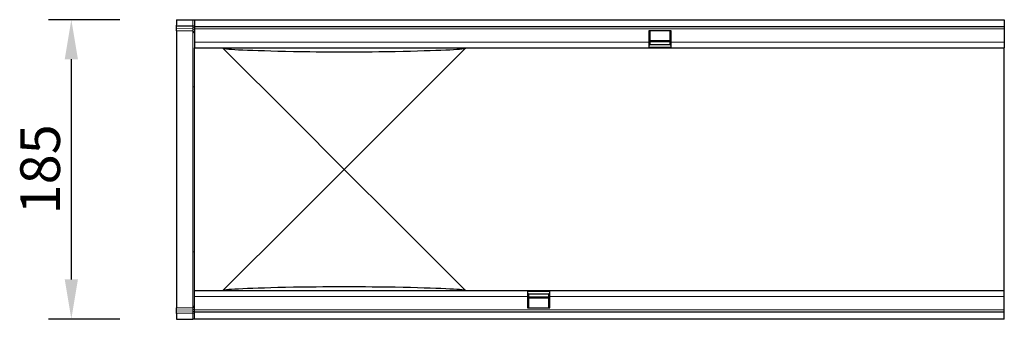
# Model space of a CAD drawing. Units: millimetres. Extents: x 75 to 2100, y 0 to 1460.
# Drawn here: x 1015 to 1623, y 644 to 829 of the extents above; entities that cross this region are included whole.
import ezdxf

# ---------------------------------------------------------------- set-up
doc = ezdxf.new("R2010")
doc.units = ezdxf.units.MM
doc.header["$LTSCALE"] = 5
doc.linetypes.add('SLD-Durchgehend', pattern=[0])
for name, color, linetype, lineweight in [('133431', 7, 'Continuous', 25), ('DIMENSION', 3, 'SLD-Durchgehend', 25), ('TANGENT_EDGES', 4, 'Continuous', 25)]:
    doc.layers.add(name, color=color, linetype=linetype, lineweight=lineweight)
doc.styles.add('BEMSTIL', font='isocp3.shx', dxfattribs={"width": 0.8})
doc.dimstyles.new('BEMASS$0', dxfattribs={"dimscale": 10, "dimtxt": 3.5, "dimasz": 3.5, "dimexe": 2, "dimexo": 0, "dimgap": 1, "dimtad": 1, "dimdec": 1, "dimtxsty": 'BEMSTIL', "dimcen": 3, "dimclrd": 3, "dimclre": 3, "dimclrt": 4, "dimadec": 0, "dimazin": 0, "dimtfac": 1, "dimtdec": 1, "dimtofl": 0, "dimtmove": 0, "dimatfit": 0, "dimfxl": 0, "dimtolj": 1, "dimlwd": -1, "dimlwe": -1, "dimarcsym": 0})

# ---------------------------------------------------------------- blocks, each defined once
blk = doc.blocks.new('_D_2')
at = {"layer": 'DIMENSION', "color": 3}
for p, q in [((1076.62, 828.88), (1032.62, 828.88)), ((1046.62, 804.38), (1046.62, 668.38)), ((1076.62, 643.88), (1032.62, 643.88))]:
    blk.add_line(p, q, dxfattribs=at)
for points in [[(1042.54, 804.38), (1050.7, 804.38), (1046.62, 828.88)], [(1042.54, 668.38), (1050.7, 668.38), (1046.62, 643.88)]]:
    blk.add_solid(points, dxfattribs=at)
at = {"layer": 'DIMENSION', "color": 4, "insert": (1015.12, 736.38), "char_height": 24.5, "attachment_point": 2, "rotation": 90, "style": 'BEMSTIL'}
blk.add_mtext('\\A1;185', dxfattribs=at)
blk = doc.blocks.new('1042909-M_C_TOP VIEW')
at = {"layer": '133431', "linetype": 'SLD-Durchgehend'}
for p, q in [((0, 185), (0, 181.56)), ((0, 185), (10.03, 185)), ((10.03, 185), (11, 185)), ((11, 185), (511, 185)), ((11, 185), (11, 180.75)), ((511, 185), (511, 180.75)), ((0, 180.85), (0, 181.56)), ((0, 179.6), (0, 180.85)), ((0, 178.14), (0, 179.6)), ((10.03, 177.88), (0, 178.14)), ((0, 178.14), (0, 143.92)), ((11, 180.75), (511, 180.75)), ((11, 180.75), (11, 179.25)), ((11, 179.25), (11, 171)), ((305.3, 178), (291.6, 178)), ((291.6, 178), (291.6, 171)), ((292.2, 178), (292.2, 171)), ((304.7, 171), (304.7, 178)), ((305.3, 171), (305.3, 178)), ((511, 180.75), (511, 179.25)), ((511, 179.25), (511, 171)), ((11, 171), (11, 167.5)), ((291.6, 171), (291.6, 167.5)), ((292.2, 172.06), (304.7, 172.06)), ((304.7, 171.2), (292.2, 171.2)), ((292.2, 171), (292.2, 169.5)), ((304.7, 169.5), (304.7, 171)), ((305.3, 167.5), (305.3, 171)), ((511, 171), (511, 167.5)), ((11, 123.92), (11, 167.5)), ((11, 167.5), (291.6, 167.5)), ((72.08, 123.92), (28.61, 167.39)), ((178.39, 167.39), (134.92, 123.92)), ((291.6, 169.5), (292.2, 169.5)), ((305.3, 169.47), (291.6, 169.47)), ((291.6, 167.5), (305.3, 167.5)), ((304.7, 169.5), (305.3, 169.5)), ((305.3, 167.5), (511, 167.5)), ((511, 123.92), (511, 167.5)), ((0, 143.92), (0, 41.08)), ((11, 61.08), (11, 123.92)), ((103.5, 92.5), (72.08, 123.92)), ((134.92, 123.92), (103.5, 92.5)), ((511, 61.08), (511, 123.92)), ((72.08, 61.08), (103.5, 92.5)), ((103.5, 92.5), (134.92, 61.08)), ((11, 17.5), (11, 61.08)), ((28.61, 17.61), (72.08, 61.08)), ((134.92, 61.08), (178.39, 17.61)), ((511, 17.5), (511, 61.08)), ((0, 41.08), (0, 6.86)), ((216.7, 17.5), (11, 17.5)), ((11, 14), (11, 17.5)), ((11, 5.75), (11, 14)), ((216.7, 17.5), (216.7, 14)), ((230.4, 17.5), (216.7, 17.5)), ((216.7, 15.53), (230.4, 15.53)), ((217.3, 15.5), (216.7, 15.5)), ((216.7, 14), (216.7, 7)), ((217.3, 15.5), (217.3, 14)), ((217.3, 14), (217.3, 7)), ((217.3, 13.8), (229.8, 13.8)), ((229.8, 12.94), (217.3, 12.94)), ((230.4, 15.5), (229.8, 15.5)), ((229.8, 14), (229.8, 15.5)), ((229.8, 7), (229.8, 14)), ((230.4, 14), (230.4, 17.5)), ((511, 17.5), (230.4, 17.5)), ((230.4, 7), (230.4, 14)), ((511, 14), (511, 17.5)), ((511, 5.75), (511, 14)), ((0, 6.86), (10.03, 7.12)), ((0, 5.4), (0, 6.86)), ((216.7, 7), (230.4, 7)), ((0, 4.15), (0, 5.4)), ((0, 3.45), (0, 4.15)), ((0, 3.45), (0, 0)), ((0, 0), (10.03, 0)), ((11, 0), (10.03, 0)), ((11, 4.25), (11, 5.75)), ((511, 4.25), (11, 4.25)), ((11, 0), (11, 4.25)), ((511, 0), (11, 0)), ((381, -0.2), (381, 0)), ((479, 0), (479, -0.2)), ((511, 4.25), (511, 5.75)), ((511, 0), (511, 4.25)), ((384, -0.2), (381, -0.2)), ((476, -0.2), (384, -0.2)), ((479, -0.2), (476, -0.2))]:
    blk.add_line(p, q, dxfattribs=at)
for centre, start, end in [((10, 176.88), 0, 88.5), ((10, 8.12), 271.5, 0)]:
    blk.add_arc(centre, 1, start, end, dxfattribs=at)
for centre, major_axis, start_param, end_param in [((215.06, 167.5), (186.56, 0), 3.141593, 3.176499), ((215.06, 167.5), (186.56, 0), 3.176499, 3.839131), ((103.5, 165.87), (41, 0), 3.839131, 5.585647), ((-8.06, 167.5), (186.56, 0), 5.585647, 6.248279), ((-8.06, 167.5), (186.56, 0), 6.248279, 6.283185), ((215.06, 17.5), (186.56, 0), 2.444054, 3.106686), ((103.5, 19.13), (41, 0), 0.697539, 2.444054), ((-8.06, 17.5), (186.56, 0), 0.034907, 0.697539), ((215.06, 17.5), (186.56, 0), 3.106686, 3.141593), ((-8.06, 17.5), (186.56, 0), 0, 0.034907)]:
    blk.add_ellipse(centre, major_axis=major_axis, ratio=0.017455, start_param=start_param, end_param=end_param, dxfattribs=at)
at = {"layer": 'TANGENT_EDGES', "lineweight": 18}
for p, q in [((10.03, 181.29), (10.03, 185)), ((0, 181.56), (10.03, 181.29)), ((10.04, 180.59), (0, 180.85)), ((0, 179.6), (10.04, 179.34)), ((10.03, 181.29), (11, 181.29)), ((10.03, 143.69), (10.03, 177.88)), ((10.04, 179.34), (10.04, 180.59)), ((11, 179.25), (511, 179.25)), ((11, 171), (291.6, 171)), ((291.6, 171), (292.2, 171)), ((292.2, 171.63), (304.7, 171.63)), ((304.7, 171), (305.3, 171)), ((305.3, 171), (511, 171)), ((291.6, 167.97), (305.3, 167.97)), ((10.03, 41.31), (10.03, 143.69)), ((10.03, 7.12), (10.03, 41.31)), ((216.7, 14), (11, 14)), ((230.4, 17.03), (216.7, 17.03)), ((217.3, 14), (216.7, 14)), ((229.8, 13.37), (217.3, 13.37)), ((230.4, 14), (229.8, 14)), ((511, 14), (230.4, 14)), ((10.04, 5.66), (0, 5.4)), ((0, 4.15), (10.04, 4.42)), ((10.03, 3.71), (0, 3.45)), ((10.03, 3.71), (11, 3.71)), ((10.03, 0), (10.03, 3.71)), ((10.04, 4.42), (10.04, 5.66)), ((511, 5.75), (11, 5.75)), ((384, 0), (384, -0.2)), ((476, -0.2), (476, 0))]:
    blk.add_line(p, q, dxfattribs=at)
for centre, radius, start, end in [((10.14, 179.71), 0.88, 11.01635, 96.46164), ((10.14, 178.47), 0.88, 11.01635, 96.46164), ((10.07, 142.77), 0.929, 4.93737, 92.98803), ((10.07, 42.23), 0.929, 267.01197, 355.06263), ((10.14, 6.54), 0.88, 263.55144, 349.00805), ((10.14, 5.29), 0.88, 263.55144, 349.00805)]:
    blk.add_arc(centre, radius, start, end, dxfattribs=at)
for centre, major_axis, ratio, start_param, end_param in [((10, 181.29), (-0.03, 1), 0.026096, 3.925623, 4.710336), ((10, 182.88), (-0.03, 5), 0.005228, 3.141428, 3.926827), ((10, 2.12), (0.03, 5), 0.005228, 5.498637, 6.28335), ((10, 3.71), (0.03, 1), 0.026096, 4.714442, 5.49984)]:
    blk.add_ellipse(centre, major_axis=major_axis, ratio=ratio, start_param=start_param, end_param=end_param, dxfattribs=at)

msp = doc.modelspace()

# ---------------------------------------------------------------- block references
at = {"layer": '133431'}
msp.add_blockref('1042909-M_C_TOP VIEW', (1111.62, 643.88), dxfattribs=at)

# ---------------------------------------------------------------- dimensions: what is measured, and where the dimension line sits
at = {"layer": 'DIMENSION'}
dim = msp.add_linear_dim(base=(1046.62, 643.88), p1=(1111.62, 828.88), p2=(1111.62, 643.88), angle=90, dimstyle='BEMASS$0', override={"dimscale": 7, "dimexo": 5, "dimtad": 3, "dimdec": 0, "dimdle": 1, "dimtofl": 1, "dimtfill": 1}, dxfattribs=at)
dim.commit()
dim.dimension.update_dxf_attribs({"geometry": '_D_2', "text_midpoint": (1046.62, 736.38), "dimtype": 160})

doc.saveas('drawing.dxf')
